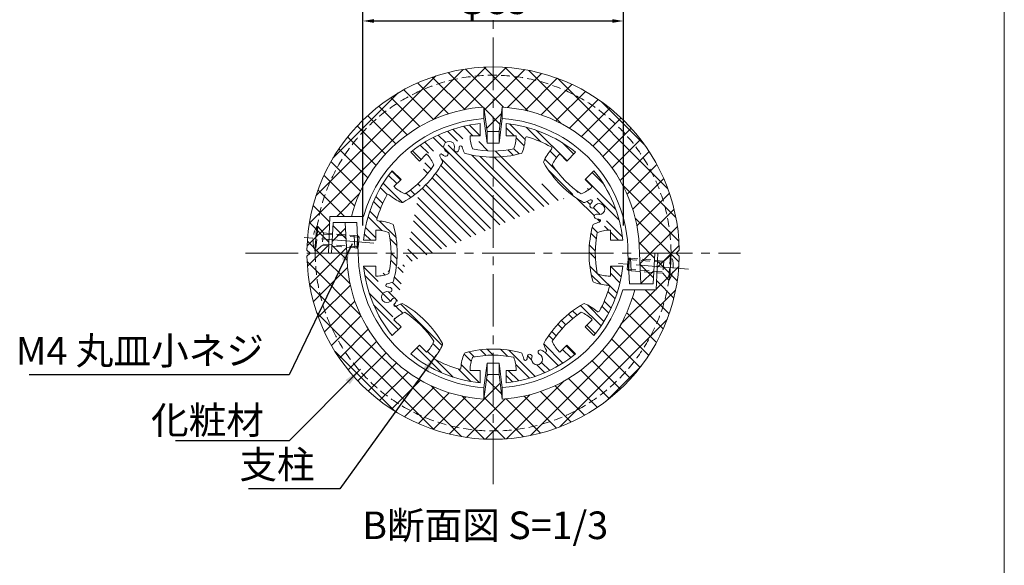
# Model space of a CAD drawing. Extents: x 0 to 8662, y 0 to 5940.
# Drawn here: x 6258 to 8400, y 3318 to 4504 of the extents above; entities that cross this region are included whole.
import ezdxf
from ezdxf.enums import TextEntityAlignment as Align

# ---------------------------------------------------------------- set-up
doc = ezdxf.new("R2010")
doc.units = 0
doc.header["$LTSCALE"] = 6
doc.linetypes.add('CENTER2', pattern=[28.575000000000003, 19.05, -3.175, 3.175, -3.175])
doc.linetypes.add('HIDDEN2', pattern=[4.762499999999999, 3.175, -1.5875])
doc.layers.get('0').update_dxf_attribs({"linetype": 'CONTINUOUS', "lineweight": 15})
doc.layers.get('DEFPOINTS').update_dxf_attribs({"linetype": 'CONTINUOUS', "lineweight": 15})
for name, color, linetype, lineweight in [('P001', 131, 'CONTINUOUS', 15), ('P901', 135, 'CONTINUOUS', 5), ('P906', 145, 'CONTINUOUS', 5), ('P920', 125, 'CONTINUOUS', 5), ('P_1CENTER', 2, 'CONTINUOUS', 15), ('P_2DIM', 6, 'CONTINUOUS', 15), ('P_3TEXT', 60, 'CONTINUOUS', 15), ('P_5DRAWFRAME', 104, 'CONTINUOUS', 15)]:
    doc.layers.add(name, color=color, linetype=linetype, lineweight=lineweight)
doc.styles.add('BIGFONT', font='simplex.shx', dxfattribs={"bigfont": 'bigfont.shx'})
doc.dimstyles.new('DIMBIGFONT$0', dxfattribs={"dimtxt": 3, "dimasz": 1.2, "dimexe": 1.5, "dimexo": 3, "dimgap": 0.75, "dimtad": 1, "dimdec": 1, "dimdsep": 46, "dimtxsty": 'BIGFONT', "dimcen": 0, "dimclrt": 230, "dimadec": 0, "dimazin": 0, "dimtfac": 0.6, "dimtdec": 1, "dimtofl": 0, "dimtmove": 2, "dimatfit": 3, "dimfxl": 0, "dimtvp": 1, "dimtolj": 1, "dimarcsym": 0})
doc.dimstyles.new('DIMBIGFONT$7', dxfattribs={"dimtxt": 3, "dimasz": 2, "dimexe": 1.5, "dimexo": 3, "dimgap": 0.75, "dimtad": 1, "dimdec": 1, "dimdsep": 46, "dimtxsty": 'BIGFONT', "dimsah": 1, "dimcen": 0, "dimclrt": 230, "dimadec": 0, "dimazin": 0, "dimtfac": 0.6, "dimtdec": 1, "dimtofl": 0, "dimtmove": 0, "dimatfit": 3, "dimfxl": 0, "dimtvp": 1, "dimtolj": 1, "dimarcsym": 0})
pattern_1 = [(45, (-124963.6741608644, -65512.00754207286), (-22.45064030267287, 22.45064030267288), []), (135, (-124963.6741608644, -65512.00754207286), (-22.45064030267288, -22.45064030267287), [])]

# ---------------------------------------------------------------- blocks, each defined once
blk = doc.blocks.new('DFP3')
at = {"layer": 'DEFPOINTS', "color": 0}
blk.add_line((420, 297), (420, 0), dxfattribs=at)
at = {"color": 83, "style": 'BIGFONT', "flags": 8}
for tag, p in [('REV04', (27.26401421759988, 27.96269714661775)), ('REV03', (27.26401421759988, 22.48769714661784)), ('REV02', (27.26401421759988, 16.48769714661784)), ('REV01', (27.26401421759988, 11.30342510533432))]:
    blk.add_attdef(tag, text='', height=2, dxfattribs=at).set_placement(p, align=Align.BOTTOM_LEFT)
for tag, p in [('R4D', (93.12203381809525, 27.96269714661776)), ('R4C', (102.2470088180952, 27.96269714661776)), ('R4A', (111.3720088180952, 27.96269714661776)), ('R3D', (93.12203381809525, 22.48769714661785)), ('R3C', (102.2470088180952, 22.48769714661785)), ('R3A', (111.3720088180952, 22.48769714661785)), ('R2D', (93.12203381809525, 16.48769714661785)), ('R2C', (102.2470088180952, 16.48769714661785)), ('R2A', (111.3720088180952, 16.48769714661785)), ('R1D', (93.12203381809525, 11.30342510533433)), ('R1C', (102.2470088180952, 11.30342510533433)), ('R1A', (111.3720088180952, 11.30342510533433))]:
    blk.add_attdef(tag, text='', height=2, dxfattribs=at).set_placement(p, align=Align.BOTTOM_CENTER)
at = {"color": 83, "style": 'BIGFONT'}
for tag, height, p in [('PROJECT1', 4, (283.3767781158953, 25.59552576656833)), ('DATE', 3, (344.6767368508332, 25.84170330022686)), ('SCALE', 3, (379.6767368508332, 25.84170330022687)), ('PROJECT2', 4, (284.2017368508333, 17.84170330022687)), ('PROJECT3', 4, (284.2017368508333, 10.56670330022678)), ('DWGNO', 3, (358.6767368508332, 10.56670330022678))]:
    blk.add_attdef(tag, text='', height=height, dxfattribs=at).set_placement(p, align=Align.BOTTOM_CENTER)
blk = doc.blocks.new('*D46')
at = {"layer": 'DEFPOINTS', "color": 0}
for p in [(7571.503014354319, 4501.538742508787), (7004.836347687655, 3996.601245435921), (7571.503014354319, 3996.601245436061)]:
    blk.add_point(p, dxfattribs=at)
at = {"layer": 'P_2DIM', "color": 0, "lineweight": -2}
for p, q in [((7004.836347687655, 4056.601245435921), (7004.836347687655, 4531.538742508787)), ((7571.503014354319, 4056.601245436061), (7571.503014354319, 4531.538742508787)), ((7028.836347687655, 4501.538742508787), (7547.503014354319, 4501.538742508787))]:
    blk.add_line(p, q, dxfattribs=at)
at = {"layer": 'P_2DIM', "color": 0}
for points in [[(7028.836347687655, 4505.538742508787), (7028.836347687655, 4497.538742508787), (7004.836347687655, 4501.538742508787)], [(7547.503014354319, 4505.538742508787), (7547.503014354319, 4497.538742508787), (7571.503014354319, 4501.538742508787)]]:
    blk.add_solid(points, dxfattribs=at)
at = {"layer": 'P_2DIM', "color": 230, "insert": (7288.169681020987, 4546.538742508787), "char_height": 60, "attachment_point": 5, "style": 'BIGFONT'}
blk.add_mtext('\\A1;φ85', dxfattribs=at)
blk = doc.blocks.new('A$C30C93A97')
at = {"layer": 'P906', "linetype": 'Continuous'}
h = blk.add_hatch(dxfattribs=at)
h.set_pattern_fill('STEEL', color=256, scale=10, angle=90, style=0)
h.set_pattern_definition([(135, (-7311.42376042574, -2909.086896799585), (-22.45064030267288, -22.45064030267288), []), (135, (-7327.29876042574, -2909.086896799585), (-22.45064030267288, -22.45064030267288), [])])
edge = h.paths.add_edge_path(flags=16)
edge.add_arc((157.302866651493, 53.71957559818415), 3.333333333332855, 137.4919786093482, 241.3622524800574, ccw=False)
edge.add_arc((88.00768841712612, 117.2347570390859), 90.66666666668493, 317.4919786093474, 337.575690347334)
edge.add_arc((168.7372478692436, 83.92035562193226), 3.333333333322301, 337.5756903472752, 389.7490949926906)
edge.add_arc((-29.21386885455621, -29.21388052166321), 231.3333333333097, 29.74909499273576, 60.25090500726212)
edge.add_arc((83.92036728904039, 168.7372362021273), 3.333333333329804, 60.25090500725793, 112.424309652647)
edge.add_arc((117.2347687061465, 88.00767675013856), 90.6666666665553, 112.4243096526664, 120.5343489840308)
edge.add_arc((69.47761554391802, 168.9722018325393), 3.333333333334339, 137.022411580551, 300.53434898407374, ccw=False)
edge.add_arc((50.94323173963416, 186.2422451091222), 22.00000000003389, 317.0224115806054, 335.3953648234487)
edge.add_arc((66.39967303833892, 179.1642212054596), 5.00000000000079, 335.395364823342, 515.3953648233521)
edge.add_arc((50.9432317396798, 186.2422451091444), 12.00000000000008, 69.60463517664118, 335.39536482334603, ccw=False)
edge.add_arc((56.86766749527806, 202.1765182641323), 4.999999999999236, 249.6046351766641, 429.6046351766641)
edge.add_arc((50.94323173968042, 186.2422451091529), 21.99999999999038, 69.60463517664544, 87.97758841948202)
edge.add_arc((51.83725550050253, 211.5597982944888), 3.333333333332067, 104.46565101608971, 267.97758841960524, ccw=False)
edge.add_arc((28.35609763033343, 302.5797698670413), 90.66666666662576, 284.4656510159727, 292.5756903473376)
edge.add_arc((61.88367740786244, 221.9385117830759), 3.33333333333716, 292.5756903473236, 344.749094992715)
edge.add_arc((-158.0868851324971, 281.9131032004121), 231.3333333333342, 344.7490949927409, 375.2509050072609)
edge.add_arc((61.8836774078678, 341.8876946177623), 3.333333333328296, 15.25090500719583, 67.42430965261156)
edge.add_arc((28.35609763032211, 261.2464365337452), 90.66666666667102, 67.42430965266287, 87.50802139065485)
edge.add_arc((32.44317255823741, 355.1575424719432), 3.333333333338744, 163.6377475195487, 267.50802139024773, ccw=False)
edge.add_arc((281.913114867642, 281.9131032004089), 263.3333333334524, 151.3622524800593, 163.6377475199515, ccw=False)
edge.add_arc((53.71958726529788, 406.5233514164335), 3.333333333335057, 47.49197860931298, 151.3622524800113, ccw=False)
edge.add_arc((117.2347687061916, 475.8185296507825), 90.66666666666411, 227.4919786093448, 247.5756903473336)
edge.add_arc((83.92036728904469, 395.0889701986806), 3.333333333318505, 247.5756903472603, 299.7490949926778)
edge.add_arc((-29.21386885455348, 593.0400869224861), 231.3333333333122, 299.7490949927354, 330.2509050072618)
edge.add_arc((168.7372478692304, 479.905850778889), 3.333333333337793, 330.2509050073012, 382.4243096526927)
edge.add_arc((88.00768841709862, 446.5914493617074), 90.6666666667243, 22.42430965267776, 30.53434898402488)
edge.add_arc((168.9722134996511, 494.3486025240098), 3.333333333333646, 47.02241158049952, 210.5343489840045, ccw=False)
edge.add_arc((186.242256776237, 512.8829863282332), 21.99999999999234, 227.0224115805001, 245.3953648233395)
edge.add_arc((179.1642328725496, 497.4265450295805), 4.999999999996276, 245.3953648233677, 425.3953648233765)
edge.add_arc((186.2422567762305, 512.8829863282372), 12.00000000000067, -20.395364823345176, 245.39536482334842, ccw=False)
edge.add_arc((202.1765299312201, 506.9585505726402), 4.999999999999845, 159.6046351766528, 339.6046351766528)
edge.add_arc((186.2422567762328, 512.8829863282366), 21.99999999999804, 339.6046351766531, 357.9775884194901)
edge.add_arc((211.5598099615765, 511.9889625674111), 3.333333333332343, 14.465651015988328, 177.977588419499, ccw=False)
edge.add_arc((302.5797815341385, 535.4701204375808), 90.66666666663484, 194.4656510159753, 202.5756903473326)
edge.add_arc((221.9385234501645, 501.9425406600637), 3.333333333342914, 202.575690347433, 254.7490949928206)
edge.add_arc((281.9131148675021, 721.9131032004173), 231.3333333333346, 254.7490949927416, 285.2509050072596)
edge.add_arc((341.8877062848467, 501.9425406600517), 3.333333333329517, 285.2509050072073, 337.4243096526266)
edge.add_arc((261.2464482008558, 535.4701204376018), 90.66666666664977, 337.4243096526544, 357.5080213906505)
edge.add_arc((355.1575541390388, 531.3830455096736), 3.333333333345637, 73.63774751943299, 177.508021390132, ccw=False)
edge.add_arc((281.913114867567, 281.9131032002136), 263.3333333334949, 61.36225248008708, 73.63774751996652, ccw=False)
edge.add_arc((406.5233630835025, 510.1066308026569), 3.333333333333161, -42.50802139065229, 61.36225248005701, ccw=False)
edge.add_arc((475.8185413178662, 446.5914493617661), 90.66666666667493, 137.4919786093512, 157.5756903473377)
edge.add_arc((395.0889818657557, 479.9058507789069), 3.333333333323662, 157.5756903472198, 209.7490949926353)
edge.add_arc((593.0400985895561, 593.0400869225036), 231.3333333333122, 209.7490949927351, 240.2509050072615)
edge.add_arc((479.9058624459548, 395.0889701987128), 3.333333333329698, 240.2509050072848, 292.4243096526739)
edge.add_arc((446.5914610288468, 475.8185296507027), 90.66666666655685, 292.4243096526682, 300.5343489840325)
edge.add_arc((494.3486141910785, 394.8540045683018), 3.333333333334528, -42.97758841945159, 120.53434898407161, ccw=False)
edge.add_arc((512.8829979954007, 377.5839612917327), 22.00000000005238, 137.0224115807002, 155.3953648235434)
edge.add_arc((497.4265566966635, 384.6619851953707), 5.00000000000003, 155.3953648233473, 335.3953648233613)
edge.add_arc((512.8829979953251, 377.5839612916898), 12.00000000000152, -110.39536482333853, 155.3953648233644, ccw=False)
edge.add_arc((506.9585622397317, 361.649688136682), 5.000000000014745, 69.60463517674688, 249.6046351767469)
edge.add_arc((512.8829979953321, 377.5839612916527), 21.99999999999874, 249.6046351766497, 267.9775884194863)
edge.add_arc((511.9889742345119, 352.266408106309), 3.333333333331422, -75.53434898390162, 87.97758841961468, ccw=False)
edge.add_arc((535.4701321046937, 261.2464365337499), 90.66666666663593, 104.4656510159791, 112.575690347344)
edge.add_arc((501.9425523271514, 341.8876946177221), 3.333333333336063, 112.5756903473317, 164.7490949927233)
edge.add_arc((721.9131148675114, 281.9131032003834), 231.3333333333341, 164.7490949927404, 195.2509050072605)
edge.add_arc((501.9425523271465, 221.9385117830358), 3.333333333328946, 195.2509050072085, 247.4243096526249)
edge.add_arc((535.4701321046927, 302.5797698670521), 90.66666666667109, 247.4243096526629, 267.5080213906548)
edge.add_arc((531.3830571767877, 208.6686639288617), 3.333333333330656, -16.362252480278585, 87.50802139042003, ccw=False)
edge.add_arc((281.9131148674482, 281.9131032003614), 263.3333333333722, 331.36225248007185, 343.6377475199569, ccw=False)
edge.add_arc((510.1066424697484, 157.3028549844274), 3.333333333336737, 227.4919786093035, 331.3622524800015, ccw=False)
edge.add_arc((446.5914610288614, 88.00767675008663), 90.66666666665182, 47.49197860934477, 67.57569034733355)
edge.add_arc((479.905862446, 168.7372362021743), 3.333333333322516, 67.57569034722009, 119.7490949926375)
edge.add_arc((593.0400985895991, -29.21388052162678), 231.3333333333128, 119.7490949927356, 150.250905007262)
edge.add_arc((395.0889818658158, 83.9203556219694), 3.333333333339365, 150.2509050073032, 202.4243096526942)
edge.add_arc((475.8185413179345, 117.2347570391704), 90.66666666672123, 202.4243096526923, 210.5343489840394)
edge.add_arc((394.8540162353949, 69.47760387684896), 3.333333333335311, -132.9775884195031, 30.534348984002122, ccw=False)
edge.add_arc((377.5839729588603, 50.9432200725121), 22.0000000000388, 47.02241158079969, 65.39536482363906)
edge.add_arc((384.6619968624595, 66.39966137125157), 5.000000000000509, 65.39536482335413, 245.3953648233541)
edge.add_arc((377.5839729587761, 50.94322007259304), 11.99999999999924, -200.39536482335131, 65.39536482335012, ccw=False)
edge.add_arc((361.6496998037736, 56.86765582818978), 5.000000000013339, 339.604635176721, 519.6046351767386)
edge.add_arc((377.5839729587437, 50.94322007258852), 21.9999999999972, 159.6046351766452, 177.9775884194821)
edge.add_arc((352.2664197734015, 51.83724383341735), 3.333333333331844, 194.4656510159807, 357.9775884194927, ccw=False)
edge.add_arc((261.2464482008331, 28.35608596324232), 90.66666666664287, 14.46565101597781, 22.57569034733513)
edge.add_arc((341.8877062848157, 61.88366574076954), 3.333333333339114, 22.5756903473993, 74.74909499278705)
edge.add_arc((281.9131148674792, -158.0868967995937), 231.3333333333398, 74.74909499274206, 105.25090500726)
edge.add_arc((221.9385234501325, 61.88366574077604), 3.333333333330154, 105.2509050072206, 157.4243096526406)
edge.add_arc((302.5797815341169, 28.35608596322377), 90.66666666664514, 157.4243096526521, 177.5080213906482)
edge.add_arc((208.6686755959539, 32.44316089113363), 3.333333333329497, 253.63774751979588, 357.50802139049546, ccw=False)
edge.add_arc((281.913114867554, 281.9131032007174), 263.3333333336337, 241.36225248007258, 253.63774751995192, ccw=False)
edge = h.paths.add_edge_path()
edge.add_line((426.8700050107773, 66.24553493853955), (425.8496621140594, 67.2658778352552))
edge.add_arc((475.8185413179036, 117.2347570391086), 70.66666666666585, 202.5973340995226, 225.0000000000052, ccw=False)
edge.add_arc((593.0400985896415, -29.21388052166367), 218.0000000000356, 123.1767665253241, 146.823233474678, ccw=False)
edge.add_arc((446.5914610287812, 88.00767674995859), 70.66666666679998, 44.99999999998499, 67.4026659004511, ccw=False)
edge.add_line((496.5603402327379, 137.9765559538891), (497.5806831294285, 136.956213057194))
edge.add_line((497.5806831294285, 136.956213057194), (482.2600362037201, 121.6355661314842))
edge.add_line((482.2600362037201, 121.6355661314842), (501.2904767935961, 102.60512554151))
edge.add_arc((281.9131148675442, 281.9131032004186), 283.3333333333048, 320.7391704772538, 354.2608295227252)
edge.add_line((563.8262220477209, 253.5797698670485), (536.9131148675106, 253.5797698670531))
edge.add_line((536.9131148675106, 253.5797698670531), (536.9131148675106, 231.9131032003834))
edge.add_line((536.9131148675106, 231.9131032003834), (535.4701321046914, 231.9131032003816))
edge.add_arc((535.4701321047173, 302.5797698670474), 70.66666666666589, 247.5973340995055, 269.99999999997897, ccw=False)
edge.add_arc((721.9131148675357, 281.9131032003942), 218.0000000000272, 168.1767665253254, 191.823233474678, ccw=False)
edge.add_arc((535.4701321047123, 261.2464365336011), 70.6666666667823, 89.9999999999801, 112.4026659004536, ccw=False)
edge.add_line((535.4701321047369, 331.9131032003834), (536.9131148675133, 331.913103200382))
edge.add_line((497.570264562969, 426.8804119100973), (482.2600362036746, 442.1906402693917))
edge.add_line((482.2600362036746, 442.1906402693917), (501.2904767935961, 461.2210808593204))
edge.add_arc((281.9131148674319, 281.9131032003829), 283.3333333334101, 5.73917047726502, 39.2608295227364, ccw=False)
edge.add_line((563.8262220477181, 310.246436533715), (536.9131148675106, 310.246436533715))
edge.add_line((536.9131148675106, 310.246436533715), (536.9131148675106, 331.898369122458))
edge.add_line((231.9131148675042, 536.9131032004152), (231.9131148675006, 535.470120437596))
edge.add_arc((302.5797815341595, 535.4701204375973), 70.6666666666589, 180.000000000001, 202.4026659004724)
edge.add_arc((281.9131148675091, 721.9131032003991), 217.9999999999851, 258.1767665253178, 281.8232334746781)
edge.add_arc((261.2464482007238, 535.4701204376227), 70.66666666678039, 337.5973340995431, 360.0000000000146)
edge.add_line((331.9131148675042, 535.4701204376406), (331.9131148675042, 536.9131032004152))
edge.add_line((331.9131148675042, 536.9131032004152), (310.2464482008318, 536.9131032004152))
edge.add_line((310.2464482008318, 536.9131032004152), (310.2464482008108, 563.8262103806269))
edge.add_arc((281.9131148675188, 281.9131032004016), 283.3333333333454, 50.73917047727667, 84.26082952274191, ccw=False)
edge.add_line((461.2210925263653, 501.2904651265567), (442.1906519364393, 482.260024536627))
edge.add_line((442.1906519364393, 482.260024536627), (426.8700050107318, 497.5806714623363))
edge.add_line((426.8700050107318, 497.5806714623363), (425.8496621140139, 496.5603285656239))
edge.add_arc((475.8185413178633, 446.591449361779), 70.66666666666352, 135.0000000000026, 157.4026659004853)
edge.add_arc((593.0400985895959, 593.0400869225399), 218.0000000000316, 213.1767665253223, 236.8232334746761)
edge.add_arc((446.5914610287273, 475.8185296509282), 70.66666666681135, 292.5973340995548, 315.0000000000154)
edge.add_line((496.5603402326924, 425.8496504469899), (497.5806831293858, 426.8699933436833))
edge.add_line((26.91311486750419, 231.9278372783406), (26.91311486750419, 253.5797698670835))
edge.add_line((26.91311486750419, 253.5797698670835), (7.687296601943672e-06, 253.5797698670699))
edge.add_arc((281.9131148674749, 281.9131032003934), 283.3333333333018, 185.7391704772654, 219.2608295227368)
edge.add_line((62.53575294139591, 102.6051255415227), (81.566193531321, 121.6355661314497))
edge.add_line((81.566193531321, 121.6355661314497), (66.25596517202666, 136.945794490744))
edge.add_line((26.91311486750419, 231.9131032004166), (28.35609763032335, 231.9131032004148))
edge.add_arc((28.35609763029855, 302.5797698670804), 70.66666666666566, 270.0000000000201, 292.4026659004936)
edge.add_arc((-158.0868851325183, 281.9131032004265), 218.0000000000245, 348.1767665253219, 371.8232334746746)
edge.add_arc((28.356097630299, 261.2464365336336), 70.66666666678299, 67.5973340995436, 90.00000000001712)
edge.add_line((28.35609763027787, 331.9131032004166), (26.91311486750419, 331.9131032004152))
edge.add_line((26.91311486750419, 331.9131032004152), (26.91311486750419, 310.2464365337455))
edge.add_line((26.91311486750419, 310.2464365337455), (7.687296601943672e-06, 310.2464365337605))
edge.add_arc((281.9131148674611, 281.9131032004279), 283.333333333289, 140.7391704772611, 174.2608295227325, ccw=False)
edge.add_line((62.53575294139864, 461.2210808592986), (81.56619353132464, 442.1906402693735))
edge.add_line((81.56619353132464, 442.1906402693735), (66.24554660561625, 426.8699933436637))
edge.add_line((66.24554660561625, 426.8699933436637), (67.26588950234964, 425.8496504469285))
edge.add_arc((117.2347687061705, 475.8185296508191), 70.66666666667562, 225.00000000004, 247.4026659005005)
edge.add_arc((-29.21386885456491, 593.040086922508), 218.0000000000034, 303.176766525323, 326.8232334746769)
edge.add_arc((88.00768841706815, 446.5914493616904), 70.66666666675874, 22.59733409954363, 45.00000000002079)
edge.add_line((137.9765676209645, 496.560328565623), (136.9562247242711, 497.5806714623154))
edge.add_line((231.9278489454264, 536.9131032004152), (253.5797815341712, 536.9131032004152))
edge.add_line((253.5797815341712, 536.9131032004152), (253.5797815341975, 563.8262103806269))
edge.add_arc((281.9131148675227, 281.9131032003753), 283.3333333333749, 95.73917047726428, 129.2608295227294)
edge.add_line((102.605137208634, 501.2904651265339), (121.63557779856, 482.260024536607))
edge.add_line((121.63557779856, 482.260024536607), (136.9458061578543, 497.5702528959014))
edge.add_line((66.24554660560989, 136.9562130571576), (67.26588950234418, 137.9765559538928))
edge.add_arc((117.2347687061691, 88.00767675000552), 70.66666666667622, 112.59733409950371, 134.9999999999643, ccw=False)
edge.add_arc((-29.21386885457969, -29.2138805216934), 218.0000000000152, 33.17676652532242, 56.82323347467627, ccw=False)
edge.add_arc((88.00768841707882, 117.2347570391261), 70.66666666674455, 314.9999999999712, 337.4026659004539, ccw=False)
edge.add_line((137.9765676209581, 67.26587783519653), (136.9562247242648, 66.24553493850317))
edge.add_line((136.9562247242648, 66.24553493850317), (121.6355777985564, 81.56618186421429))
edge.add_line((121.6355777985564, 81.56618186421429), (102.6051372086531, 62.53574127427964))
edge.add_arc((281.9131148674766, 281.9131032003199), 283.333333333242, 230.7391704772656, 264.2608295227308)
edge.add_line((253.5797815341402, -3.979796929343138e-06), (253.5797815341466, 26.91310320041384))
edge.add_line((253.5797815341466, 26.91310320041384), (231.9131148674769, 26.91310320041202))
edge.add_line((231.9131148674769, 26.91310320041202), (231.913114867476, 28.35608596323118))
edge.add_arc((302.5797815341381, 28.35608596323771), 70.66666666666214, 157.5973340995339, 180.0000000000053, ccw=False)
edge.add_arc((281.9131148674832, -158.0868967995768), 217.999999999992, 78.17676652532191, 101.82323347468218, ccw=False)
edge.add_arc((261.2464482006942, 28.35608596321977), 70.66666666677997, -2.609112925711088e-11, 22.402665900445186, ccw=False)
edge.add_line((331.9131148674742, 28.35608596318752), (331.9131148674742, 26.91310320041202))
edge.add_line((331.898380789552, 26.91310320041384), (310.2464482008072, 26.91310320041384))
edge.add_line((310.2464482008072, 26.91310320041384), (310.2464482008108, -3.979796474595787e-06))
edge.add_arc((281.9131148674584, 281.9131032005295), 283.3333333334516, 275.7391704772683, 309.2608295227334)
edge.add_line((461.2210925264108, 62.53574127432375), (442.190651936482, 81.56618186425067))
edge.add_line((442.190651936482, 81.56618186425067), (426.8804235771904, 66.25595350495632))
at = {"color": 4, "ltscale": 0.4}
for points in [[(231.9278489454264, 536.9131032004152), (253.5797815341712, 536.9131032004152), (253.5797815341975, 563.8262103806269, 0.1473178895884418), (102.605137208634, 501.2904651265339), (121.63557779856, 482.260024536607), (136.9458061578543, 497.5702528959014)], [(231.9131148675042, 536.9131032004152), (231.9131148675006, 535.470120437596, 0.09806260131246783), (237.2464482008345, 508.5381072686318, 0.103544867198871), (326.5797815341684, 508.5381072686287, 0.09806260131246783), (331.9131148675042, 535.4701204376406), (331.9131148675042, 536.9131032004152), (310.2464482008318, 536.9131032004152), (310.2464482008108, 563.8262103806269, -0.1473178895884417), (461.2210925263653, 501.2904651265567), (442.1906519364393, 482.260024536627), (426.8700050107318, 497.5806714623363), (425.8496621140139, 496.5603285656239, 0.09806260131251748), (410.5770891375569, 473.7452832565004, 0.1035448671988427), (473.7452949235512, 410.5770774705043, 0.09806260131242008), (496.5603402326924, 425.8496504469899), (497.5806831293858, 426.8699933436833)], [(26.91311486750419, 231.9131032004166), (28.35609763032335, 231.9131032004148, 0.09806260131247702), (55.28811079929073, 237.2464365337592, 0.1035448671988373), (55.28811079929346, 326.5797698670808, 0.09806260131247713), (28.35609763027787, 331.9131032004166), (26.91311486750419, 331.9131032004152), (26.91311486750419, 310.2464365337455), (7.687296601943672e-06, 310.2464365337605, -0.1473178895884696), (62.53575294139864, 461.2210808592986), (81.56619353132464, 442.1906402693735), (66.24554660561625, 426.8699933436637), (67.26588950234964, 425.8496504469285, 0.09806260131241996), (90.0809348114617, 410.5770774704943, 0.1035448671988427), (153.2491405974488, 473.7452832564813, 0.09806260131249309), (137.9765676209645, 496.560328565623), (136.9562247242711, 497.5806714623154)], [(497.570264562969, 426.8804119100973), (482.2600362036746, 442.1906402693917), (501.2904767935961, 461.2210808593204, -0.1473178895884696), (563.8262220477181, 310.246436533715), (536.9131148675106, 310.246436533715), (536.9131148675106, 331.898369122458)], [(426.8700050107773, 66.24553493853955), (425.8496621140594, 67.2658778352552, -0.09806260131251748), (410.5770891375987, 90.08092314437727, -0.1035448671988427), (473.745294923594, 153.2491289303748, -0.09806260131244443), (496.5603402327379, 137.9765559538891), (497.5806831294285, 136.956213057194), (482.2600362037201, 121.6355661314842), (501.2904767935961, 102.60512554151, 0.1473178895884696), (563.8262220477209, 253.5797698670485), (536.9131148675106, 253.5797698670531), (536.9131148675106, 231.9131032003834), (535.4701321046914, 231.9131032003816, -0.09806260131247702), (508.538118935724, 237.2464365337264, -0.1035448671988371), (508.5381189357213, 326.579769867049, -0.09806260131247713), (535.4701321047369, 331.9131032003834), (536.9131148675133, 331.913103200382)], [(26.91311486750419, 231.9278372783406), (26.91311486750419, 253.5797698670835), (7.687296601943672e-06, 253.5797698670699, 0.1473178895884696), (62.53575294139591, 102.6051255415227), (81.566193531321, 121.6355661314497), (66.25596517202666, 136.945794490744)], [(66.24554660560989, 136.9562130571576), (67.26588950234418, 137.9765559538928, -0.09806260131242002), (90.08093481145534, 153.2491289303289, -0.1035448671988427), (153.2491405974451, 90.0809231443377, -0.09806260131251737), (137.9765676209581, 67.26587783519653), (136.9562247242648, 66.24553493850317), (121.6355777985564, 81.56618186421429), (102.6051372086531, 62.53574127427964, 0.1473178895884417), (253.5797815341402, -3.979796929343138e-06), (253.5797815341466, 26.91310320041384), (231.9131148674769, 26.91310320041202), (231.913114867476, 28.35608596323118, -0.09806260131246783), (237.2464482008072, 55.2880991321972, -0.1035448671988709), (326.5797815341439, 55.28809913220039, -0.09806260131246781), (331.9131148674742, 28.35608596318752), (331.9131148674742, 26.91310320041202)], [(331.898380789552, 26.91310320041384), (310.2464482008072, 26.91310320041384), (310.2464482008108, -3.979796474595787e-06, 0.1473178895884417), (461.2210925264108, 62.53574127432375), (442.190651936482, 81.56618186425067), (426.8804235771904, 66.25595350495632)]]:
    blk.add_lwpolyline(points, format="xyb", dxfattribs=at)
blk.add_lwpolyline([(155.705299366673, 50.79401755200206, -0.4870320942306476), (154.8455908275801, 55.97188699679691, 0.08785673247471484), (171.81852876435, 82.64881358311095, 0.2316652789775693), (171.6312700435601, 85.57436492226952, 0.1338806529546252), (85.57437658938397, 171.6312583764488, 0.2316652789774477), (82.6488252502204, 171.8185170972424, 0.03540150025686498), (71.17113161350517, 166.1011193828058, -0.8655548326060624), (67.03888083283255, 171.2445759478787, 0.0803393130383973), (70.94568518500364, 177.082449469081, 1.000000000000091), (61.85366089167383, 181.2459929418374, -2.29411175360034), (55.12518639069185, 197.4899673361947, 0.9999999999999999), (58.61014859986426, 206.8630691920698, 0.0803393130383679), (51.71962079513742, 208.2285412964179, -0.8655548326060041), (51.00459032779509, 214.78745686089, 0.03540150025686737), (63.16335602532672, 218.8606011691786, 0.2316652789774582), (65.09962130465465, 221.061690271124, 0.1338806529545972), (65.09962130465283, 342.7645161297069, 0.2316652789775715), (63.16335602533218, 344.96560523165, 0.08785673247473863), (32.29824082318191, 351.8273614103009, -0.4870320942305914), (29.24483996453, 356.0965737446791, -0.05361323127097178), (50.79402921911515, 408.1209187012569, -0.4870320942305877), (55.97189866391363, 408.9806272403466, 0.08785673247472459), (82.64882525022404, 392.007689303578, 0.231665278977577), (85.57437658937943, 392.194948024367, 0.1338806529546252), (171.6312700435601, 478.2518414785436, 0.2316652789774577), (171.8185287643519, 481.1773928177145, 0.03540150025678982), (166.1011310499161, 492.6550864544265, -0.8655548326059278), (171.2445876149923, 496.7873372350928, 0.0803393130383802), (177.082461136175, 492.8805328829189, 1.000000000000076), (181.2460046089236, 501.9725571762424, -2.294111753600046), (197.4899790032823, 508.7010316772275, 0.9999999999999999), (206.8630808591579, 505.2160694680529, 0.08033931303836958), (208.2285529635055, 512.1065972727824, -0.8655548326059771), (214.7874685279794, 512.821627740113, 0.03540150025683435), (218.8606128362644, 500.6628620425913, 0.2316652789774409), (221.0617019382171, 498.7265967632643, 0.1338806529545881), (342.7645277967922, 498.7265967632657, 0.231665278977589), (344.9656168987358, 500.6628620425877, 0.08785673247475646), (351.8273730773899, 531.5279772447361, -0.4870320942305932), (356.0965854117831, 534.5813781033858, -0.05361323127091511), (408.1209303683227, 513.0321888488393, -0.4870320942306474), (408.9806389074156, 507.854319404044, 0.08785673247471484), (392.0077009706492, 481.1773928177317, 0.2316652789775691), (392.1949596914365, 478.2518414785718, 0.1338806529546252), (478.2518531456126, 392.1949480243907, 0.2316652789774479), (481.1774044847762, 392.0076893035985, 0.03540150025686492), (492.6550981214914, 397.7250870180355, -0.8655548326060624), (496.787348902164, 392.5816304529621, 0.0803393130383973), (492.8805445499993, 386.7437569317485, 1.000000000000122), (501.9725688433282, 382.580213458994, -2.294111753600288), (508.7010433443165, 366.3362390646366, 0.9999999999999999), (505.2160811351469, 356.9631372087274, 0.08033931303836803), (512.1066089398764, 355.5976651043793, -0.865554832606004), (512.8216394072197, 349.0387495399086, 0.03540150025686737), (500.6628737096871, 344.9656052316182, 0.2316652789774581), (498.7266084303601, 342.7645161296732, 0.1338806529545972), (498.726608430361, 221.0616902710904, 0.2316652789775715), (500.6628737096826, 218.8606011691472, 0.08785673247473856), (531.5279889118328, 211.9988449904963, -0.4870320942305914), (534.5813897704902, 207.7296326561377, -0.05361323127094038), (513.0322005159323, 155.7052876996026, -0.487032094230588), (507.8543310711311, 154.8455791605134, 0.08785673247472459), (481.1774044848244, 171.8185170972797, 0.231665278977577), (478.2518531456653, 171.6312583764925, 0.1338806529546252), (392.1949596914847, 85.57436492231545, 0.2316652789774577), (392.0077009706929, 82.64881358314324, 0.03540150025678989), (397.7250986851313, 71.17111994643301, -0.865554832605928), (392.5816421200525, 67.03886916576494, 0.08033931303838011), (386.7437685988371, 70.94567351791648, 0.9999999999999999), (382.580225126082, 61.85364922458666, -2.294111753600247), (366.3362507317261, 55.12517472360332, 1.000000000000151), (356.9631488758205, 58.61013693277482, 0.08033931303836958), (355.5976767714719, 51.7196091280457, -0.8655548326059771), (349.038761206999, 51.00457866071611, 0.0354015002568344), (344.9656168987131, 63.16334435823865, 0.2316652789774407), (342.764527796764, 65.09960963756475, 0.1338806529545881), (221.0617019381862, 65.09960963756248, 0.2316652789775888), (218.8606128362426, 63.16334435823956, 0.08785673247475657), (211.9988566575876, 32.29822915609293, -0.487032094230593), (207.7296443232344, 29.24482829743101, -0.053613231270915)], format="xyb", close=True, dxfattribs=at)

msp = doc.modelspace()

# ---------------------------------------------------------------- hatches: boundary and pattern name
at = {"layer": 'P901', "linetype": 'Continuous'}
h = msp.add_hatch(dxfattribs=at)
h.set_pattern_fill('ANSI37', color=256, scale=10, style=0)
h.set_pattern_definition(pattern_1)
h.paths.add_polyline_path([(7606.38765092117, 3996.601245436379), (7609.720984254622, 3929.934578769315), (7636.405937250165, 3929.934578769315), (7639.741302397881, 3996.601245435981), (7693.107144760477, 3996.601245435981, 1), (6883.232217281518, 3996.601245435981), (6929.927329348793, 3996.601245435992), (6933.262694496509, 4076.601245435981), (6980.171829782703, 4076.601245435981, -0.3241297722752612), (7268.169681020976, 4314.190093425692), (7274.836347687648, 4260.85676009236), (7301.503014354312, 4260.85676009236), (7308.169681020976, 4314.190093425692, -0.3959107731759223)])
h = msp.add_hatch(dxfattribs=at)
h.set_pattern_fill('ANSI37', color=256, scale=10, style=0)
h.set_pattern_definition(pattern_1)
h.paths.add_polyline_path([(7308.169681020976, 3679.012397446271), (7301.503014354312, 3732.345730779603), (7274.836347687648, 3732.345730779603), (7268.169681020976, 3679.012397446271, -0.3959107731763044), (6969.951711120746, 3996.601245435972), (6966.618377787374, 4063.267912102649), (6939.933424791794, 4063.267912102649), (6936.598059644115, 3996.601245435981), (6883.232217281518, 3996.601245435981, 1), (7693.107144760477, 3996.601245435981), (7646.412032693166, 3996.601245435981), (7643.076667545523, 3916.601245435981), (7596.167532259315, 3916.601245435981, -0.3241297722752879)])

# ---------------------------------------------------------------- linework, layer by layer
at = {"layer": 'P001'}
for p, q in [((7274.836347687655, 4260.856760092352), (7268.169681020991, 4314.190093425685)), ((7268.169681020991, 4314.190093425685), (7268.169681020991, 4289.251966306349)), ((7301.503014354319, 4260.856760092352), (7308.169681020991, 4314.190093425685)), ((7308.169681021136, 4314.190093425685), (7308.169681021136, 4289.251966306336)), ((7274.836347687655, 4235.972123493917), (7268.169681020991, 4289.305456827249)), ((7301.503014354319, 4235.972123493917), (7308.169681020991, 4289.305456827249)), ((7301.503014354319, 4260.856760092352), (7274.836347687655, 4260.856760092352)), ((7274.836347687655, 4260.856760092352), (7274.836347687655, 4235.972123493917)), ((7301.503014354319, 4260.856760092352), (7301.503014354319, 4235.972123493917)), ((7301.503014354319, 4235.972123493917), (7274.836347687655, 4235.972123493917)), ((6929.9273293488, 3996.601245435979), (6933.26269449645, 4076.601245435979)), ((6933.26269449645, 4076.601245435979), (7005.956207873569, 4076.601245435979)), ((6939.933424791801, 4063.267912102645), (6936.5980596441, 3996.601245435979)), ((6991.503014385853, 4063.267912102645), (6939.933424791801, 4063.267912102645)), ((6966.618377787418, 4063.267912102645), (6969.951711120746, 3996.601245435979)), ((6991.503014385853, 4063.267912102645), (6994.836347719182, 3996.601245435979)), ((6889.898883948175, 3996.601245435882), (6883.287095439773, 4003.267686227817)), ((6889.898883948175, 3996.601245436075), (6883.287095439773, 3989.934804644141)), ((6889.898883947979, 3996.601245435893), (6929.9273293488, 3996.601245435992)), ((6936.5980596441, 3996.601245435979), (6889.898883947979, 3996.601245435893)), ((6936.5980596441, 3996.601245435979), (6889.898883947979, 3996.601245435893)), ((7584.836347656121, 3929.934578769313), (7581.503014322792, 3996.601245435979)), ((7609.720984254556, 3929.934578769313), (7606.387650921228, 3996.601245435979)), ((7636.405937250172, 3929.934578769313), (7639.741302397873, 3996.601245435979)), ((7639.741302397873, 3996.601245435979), (7686.440478094184, 3996.601245436088)), ((7639.741302397873, 3996.601245435979), (7686.440478094184, 3996.601245436088)), ((7646.412032693173, 3996.601245435979), (7643.076667545523, 3916.601245435979)), ((7686.440478094184, 3996.601245436088), (7646.412032693173, 3996.601245435979)), ((7686.440478093995, 3996.601245435882), (7693.052266602397, 4003.267686227817)), ((7686.440478093995, 3996.601245436075), (7693.052266602397, 3989.934804644141)), ((7584.836347656121, 3929.934578769313), (7636.405937250172, 3929.934578769313)), ((7643.076667545523, 3916.601245435979), (7570.383154168405, 3916.601245435979)), ((7274.836347687706, 3757.230367378043), (7268.169681021034, 3703.897034044709)), ((7301.503014354319, 3757.230367378043), (7274.836347687655, 3757.230367378043)), ((7274.836347687706, 3757.230367378043), (7274.836347687655, 3732.345730779607)), ((7301.50301435437, 3757.230367378043), (7308.169681021034, 3703.897034044709)), ((7301.50301435437, 3757.230367378043), (7301.503014354319, 3732.345730779607)), ((7274.836347687655, 3732.345730779607), (7268.169681020991, 3679.012397446273)), ((7301.503014354319, 3732.345730779607), (7274.836347687655, 3732.345730779607)), ((7301.503014354319, 3732.345730779607), (7308.169681020991, 3679.012397446273)), ((7268.169681021034, 3703.897034044709), (7268.169681020991, 3679.012397446273)), ((7308.169681021034, 3703.897034044709), (7308.169681020991, 3679.012397446273))]:
    msp.add_line(p, q, dxfattribs=at)
for radius, start, end in [(404.9374637394729, 0.9432967100954488, 179.0567032898003), (318.217969900243, 93.60341483113822, 165.4396271174158), (318.217969900243, 0, 86.39658516886179), (293.3333333018076, 93.90956352519115, 164.1733798663003), (293.3333333018076, 0, 86.09043647480885), (404.9374637394729, 180.9432967101997, 359.0567032899045), (318.217969900243, 180, 266.3965851688618), (293.3333333018076, 180, 266.091734448396), (293.3333333018076, 273.908265551604, 344.1733798663003), (318.217969900243, 273.6034148311382, 345.4396271174158)]:
    msp.add_arc((7288.169681020991, 3996.601245435979), radius, start, end, dxfattribs=at)
at = {"layer": 'P901', "linetype": 'HIDDEN2'}
for start, end in [(0, 180), (180, 0)]:
    msp.add_arc((7288.169681020991, 3996.601245435979), 386.9060569970736, start, end, dxfattribs=at)
at = {"layer": 'P920', "linetype": 'HIDDEN2'}
for p, q in [((6900.381588292206, 4001.874118454649), (6904.771840953312, 4055.026447905155)), ((6906.765053307689, 4054.861813430382), (6902.374800646583, 4001.709483979837)), ((6904.771840953312, 4055.026447905155), (6906.765053307689, 4054.861813430382)), ((6906.765053307689, 4054.861813430382), (6918.95557250506, 4040.47616790246)), ((6918.95557250506, 4040.47616790246), (6916.760446174529, 4013.900003177207)), ((6996.471341693381, 4031.397806913043), (6918.736059871961, 4037.818551429938)), ((6916.760446174529, 4013.900003177207), (6902.374800646583, 4001.709483979837)), ((6994.715240628902, 4010.136875132845), (6916.979958807533, 4016.557619649728)), ((6902.374800646583, 4001.709483979837), (6900.381588292206, 4001.874118454649)), ((7673.964561395434, 3991.493006892108), (7659.578915867489, 3979.302487694764)), ((7673.964561395434, 3991.493006892108), (7669.574308734285, 3938.340677441589)), ((7671.567521088662, 3938.176042966803), (7675.957773749768, 3991.328372417309)), ((7675.957773749768, 3991.328372417309), (7673.964561395434, 3991.493006892108)), ((7581.624121413071, 3983.06561573915), (7659.359403234441, 3976.644871222241)), ((7659.578915867489, 3979.302487694764), (7657.383789536914, 3952.726322969509)), ((7579.868020348593, 3961.804683958952), (7657.603302170013, 3955.383939442032)), ((7657.383789536914, 3952.726322969509), (7669.574308734285, 3938.340677441589)), ((7669.574308734285, 3938.340677441589), (7671.567521088662, 3938.176042966803))]:
    msp.add_line(p, q, dxfattribs=at)
at = {"layer": 'P920'}
for p, q in [((6986.066531810437, 4034.932966490083), (6987.409953819428, 4008.064526310065)), ((6994.03323785391, 4034.274936018624), (6991.838111523379, 4007.69877129337)), ((7584.501250518646, 3985.503719578624), (7582.306124188064, 3958.92755485337)), ((7588.415589602599, 3958.422927924095), (7587.072167593607, 3985.291368104161))]:
    msp.add_line(p, q, dxfattribs=at)
at = {"layer": 'P920', "linetype": 'HIDDEN2'}
for points in [[(6918.95557250506, 4040.476167902465), (6986.066531810451, 4034.932966490091)], [(6987.409953819435, 4008.064526310043), (6916.760446174543, 4013.900003177208)], [(7659.578915867496, 3979.302487694764), (7587.0721675936, 3985.291368104166)], [(7588.415589602591, 3958.422927924101), (7657.383789536914, 3952.726322969507)]]:
    msp.add_lwpolyline(points, dxfattribs=at)
at = {"layer": 'P920'}
for points in [[(6986.066531810451, 4034.932966490091), (6994.03323785391, 4034.274936018626), (6996.471341693388, 4031.397806913046), (6994.715240628888, 4010.136875132845), (6991.838111523386, 4007.69877129337), (6987.409953819435, 4008.064526310063)], [(7587.0721675936, 3985.291368104166), (7584.501250518646, 3985.503719578621), (7581.624121413064, 3983.065615739157), (7579.868020348607, 3961.804683958955), (7582.306124188071, 3958.927554853375), (7588.415589602591, 3958.42292792411)]]:
    msp.add_lwpolyline(points, dxfattribs=at)
at = {"layer": 'P920', "linetype": 'HIDDEN2'}
for centre, start, end in [((6958.645039925068, 4023.819176379737), 149.9174599023581, 200.6389938696637), ((7617.694322116906, 3969.383314492245), 329.9174599023581, 20.63899386966368)]:
    msp.add_arc(centre, 62.25925925926113, start, end, dxfattribs=at)
at = {"layer": 'P_1CENTER', "linetype": 'CENTER2'}
for p, q in [((7288.169681020889, 3493.835728780719), (7288.169681021136, 4503.71072292632)), ((7028.81349709296, 4018.023433105733), (6863.376871678272, 4031.688094513527)), ((6749.898883948175, 3996.601245435857), (7826.440478093798, 3996.601245436124)), ((7712.962490388971, 3961.514396354476), (7547.525864974239, 3975.179057762272))]:
    msp.add_line(p, q, dxfattribs=at)

# ---------------------------------------------------------------- block references
at = {"layer": 'P_1CENTER'}
msp.add_blockref('A$C30C93A97', (7006.256566153535, 3714.688142235578), dxfattribs=at)
at = {"layer": 'P_5DRAWFRAME', "xscale": 20, "yscale": 20, "zscale": 20}
msp.add_blockref('DFP3', (0, 0), dxfattribs=at)

# ---------------------------------------------------------------- texts
at = {"layer": 'P_2DIM', "color": 230, "char_height": 60, "attachment_point": 6, "style": 'BIGFONT'}
for s, insert in [('M4 丸皿小ネジ', (6789.647932024542, 3776.485312803738)), ('\\A1;化粧材', (6789.647932024542, 3633.108220304393)), ('支柱', (6899.849726032982, 3528.771241044671))]:
    msp.add_mtext(s, dxfattribs=dict(at, insert=insert))
at = {"layer": 'P_3TEXT', "insert": (7003.514696716142, 3434.531132573711), "char_height": 60, "attachment_point": 1, "style": 'BIGFONT'}
msp.add_mtext('B断面図 S=1/3', dxfattribs=at)

# ---------------------------------------------------------------- dimensions: what is measured, and where the dimension line sits
at = {"layer": 'P_2DIM'}
dim = msp.add_linear_dim(base=(7571.503014354319, 4501.538742508787), p1=(7004.836347687655, 3996.601245435921), p2=(7571.503014354319, 3996.601245436061), text='φ<>', dimstyle='DIMBIGFONT$0', override={"dimscale": 20, "dimlfac": 0.15}, dxfattribs=at)
dim.commit()
dim.dimension.update_dxf_attribs({"geometry": '*D46', "text_midpoint": (7288.169681020987, 4546.538742508787)})

# ---------------------------------------------------------------- leaders
at = {"layer": 'P_2DIM', "annotation_type": 0, "has_hookline": 1, "hookline_direction": 1}
for points, text_width in [([(6981.705927766936, 4017.034695377264), (6844.647932024542, 3731.485312803738), (6804.647932024542, 3731.485312803738)], 510.2857142857142), ([(7164.215462810917, 3774.555114602588), (6954.849726032982, 3483.771241044671), (6914.849726032982, 3483.771241044671)], 144), ([(6999.873572683846, 3744.045867865867), (6844.647932024542, 3588.108220304393), (6804.647932024542, 3588.108220304393)], 192)]:
    msp.add_leader(points, dimstyle='DIMBIGFONT$7', override={"dimscale": 20, "dimlfac": 0.15}, dxfattribs=dict(at, text_width=text_width))

doc.saveas('drawing.dxf')
